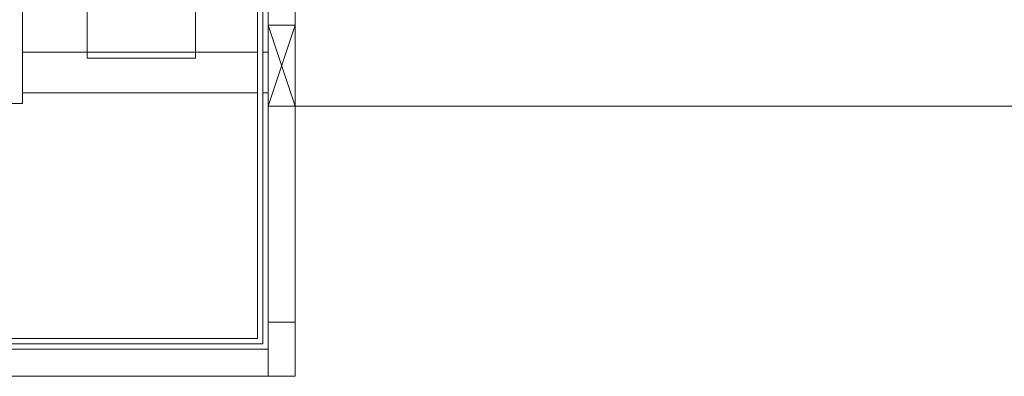
# Model space of a CAD drawing. Units: millimetres. Extents: x 45553 to 70029, y 14083 to 31350.
# Drawn here: x 55182 to 55911, y 20245 to 20510 of the extents above; entities that cross this region are included whole.
import ezdxf

# ---------------------------------------------------------------- set-up
doc = ezdxf.new("R2010")
doc.units = ezdxf.units.MM
doc.header["$LTSCALE"] = 2
doc.header["$MEASUREMENT"] = 0
doc.layers.add('ARQUITETURA', color=4, linetype='Continuous')
doc.layers.add('PILAR', color=7, linetype='Continuous')

msp = doc.modelspace()

# ---------------------------------------------------------------- linework, layer by layer
at = {"layer": 'ARQUITETURA', "linetype": 'Continuous', "lineweight": 0}
for p, q in [((55183.82, 20447.46), (55183.82, 20630.46)), ((55357.82, 20273.46), (55357.82, 20630.46)), ((55361.82, 20269.46), (55361.82, 20630.46)), ((55365.82, 20265.46), (55365.82, 20565.46)), ((55385.82, 20245.46), (55385.82, 20565.46)), ((55365.82, 20505.46), (55385.82, 20445.46)), ((55385.82, 20505.46), (55365.82, 20445.46)), ((55183.82, 20485.46), (55357.82, 20485.46)), ((55361.82, 20485.46), (55365.82, 20485.46)), ((55183.82, 20455.46), (55357.82, 20455.46)), ((55361.82, 20455.46), (55365.82, 20455.46)), ((55128.34, 20447.46), (55183.82, 20447.46)), ((58375.82, 20445.46), (55385.82, 20445.46)), ((55036.12, 20269.46), (55361.82, 20269.46)), ((55038.19, 20273.46), (55357.82, 20273.46)), ((54805.82, 20265.46), (55365.82, 20265.46)), ((54785.82, 20245.46), (55385.82, 20245.46))]:
    msp.add_line(p, q, dxfattribs=at)
for points in [[(55231.89, 20480.94), (55311.89, 20480.94), (55311.89, 20625.94), (55231.89, 20625.94)], [(55365.82, 20445.46), (55385.82, 20445.46), (55385.82, 20505.46), (55365.82, 20505.46)]]:
    msp.add_lwpolyline(points, close=True, dxfattribs=at)
at = {"layer": 'PILAR', "lineweight": 0}
msp.add_lwpolyline([(55385.82, 20285.46), (55365.82, 20285.46), (55365.82, 20245.46), (55385.82, 20245.46)], close=True, dxfattribs=at)

doc.saveas('drawing.dxf')
